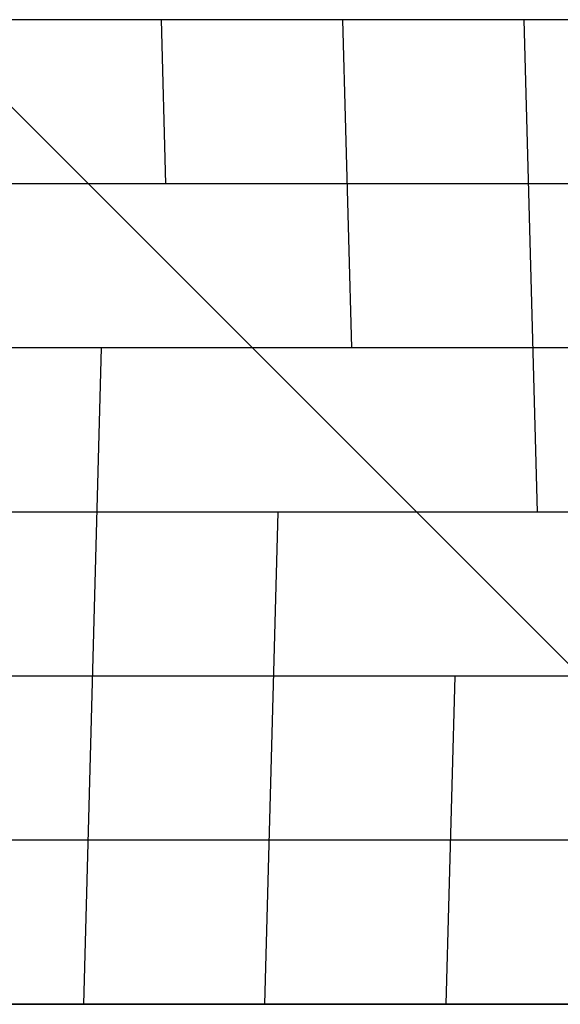
# Model space of a CAD drawing. Extents: x -3549 to 9110, y -3717 to 3110.
# Drawn here: x 4645 to 5469, y 0 to 1500 of the extents above; entities that cross this region are included whole.
import ezdxf

# ---------------------------------------------------------------- set-up
doc = ezdxf.new("R2010")
doc.units = 0
doc.header["$LTSCALE"] = 350
doc.header["$MEASUREMENT"] = 0
doc.layers.add('TERRANO-1726', color=7, linetype='CONTINUOUS')

msp = doc.modelspace()

# ---------------------------------------------------------------- linework, layer by layer
at = {"layer": 'TERRANO-1726'}
for p, q in [((4500, 1500), (6000, 0)), ((6000, 0), (4500, 1500)), ((7500, 1500), (4500, 1500)), ((4500, 1500), (6000, 0)), ((6000, 0), (4500, 1500)), ((6000, 0), (4500, 1500)), ((4868.2, 1250), (4861.5, 1500)), ((5151.2, 1000), (5137.6, 1500)), ((5434.1, 750), (5413.8, 1500)), ((4750, 1250), (4250, 1250)), ((7250, 1250), (4750, 1250)), ((5000, 1000), (4000, 1000)), ((4769.4, 1000), (4742.4, 0)), ((7000, 1000), (5000, 1000)), ((5250, 750), (3750, 750)), ((5038.9, 750), (5018.6, 0)), ((6750, 750), (5250, 750)), ((5500, 500), (3500, 500)), ((5308.3, 500), (5294.8, 0)), ((5750, 250), (3250, 250)), ((3000, 0), (6000, 0)), ((6000, 0), (3000, 0)), ((3000, 0), (6000, 0))]:
    msp.add_line(p, q, dxfattribs=at)

doc.saveas('drawing.dxf')
